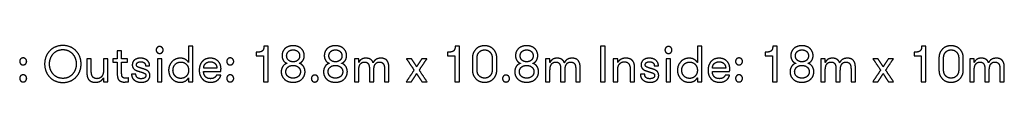
# Model space of a CAD drawing. Units: millimetres. Extents: x -19726 to 2713, y 767 to 10898.
# Drawn here: x -8489 to -2989, y 5473 to 5680 of the extents above; entities that cross this region are included whole.
import ezdxf

# ---------------------------------------------------------------- set-up
doc = ezdxf.new("R2010")
doc.units = ezdxf.units.MM
doc.header["$MEASUREMENT"] = 0
doc.layers.add('Default', color=7, linetype='Continuous', true_color=0x000000)

msp = doc.modelspace()

# ---------------------------------------------------------------- linework, layer by layer
at = {"layer": 'Default'}
for points in [[(-8247.4, 5679.8), (-8295.4, 5678.4), (-8322.2, 5648.2)], [(-8172.7, 5648.2), (-8199.6, 5678.4), (-8247.4, 5679.8)], [(-7720.7, 5668.2), (-7726.2, 5662.6), (-7726.4, 5654.3)], [(-7706.9, 5674), (-7715.2, 5673.8), (-7720.7, 5668.2)], [(-7693.1, 5668.2), (-7698.6, 5673.8), (-7706.9, 5674)], [(-7687.4, 5654.3), (-7687.6, 5662.6), (-7693.1, 5668.2)], [(-7520.8, 5675.5), (-7533, 5675.5), (-7545.2, 5675.5)], [(-7545.2, 5675.5), (-7545.2, 5629.6), (-7545.2, 5583.8)], [(-7520.8, 5477.1), (-7520.8, 5576.3), (-7520.8, 5675.5)], [(-7124.4, 5675.5), (-7124.1, 5657.5), (-7132.7, 5649.7)], [(-7100.5, 5675.5), (-7112.5, 5675.5), (-7124.4, 5675.5)], [(-7100.5, 5477.1), (-7100.5, 5576.3), (-7100.5, 5675.5)], [(-6961.4, 5678.4), (-6990.5, 5677.8), (-7006.8, 5662.4)], [(-6915.7, 5662.2), (-6932, 5677.8), (-6961.4, 5678.4)], [(-6725.2, 5678.4), (-6754.3, 5677.8), (-6770.6, 5662.4)], [(-6679.5, 5662.2), (-6695.8, 5677.8), (-6725.2, 5678.4)], [(-6056.3, 5675.5), (-6056, 5657.5), (-6064.6, 5649.7)], [(-6032.4, 5675.5), (-6044.3, 5675.5), (-6056.3, 5675.5)], [(-6032.4, 5477.1), (-6032.4, 5576.3), (-6032.4, 5675.5)], [(-5891.8, 5678.4), (-5923.3, 5677.6), (-5941.3, 5658.5)], [(-5842.3, 5658.5), (-5860.5, 5677.6), (-5891.8, 5678.4)], [(-5657, 5678.4), (-5686.2, 5677.8), (-5702.5, 5662.4)], [(-5611.3, 5662.2), (-5627.7, 5677.8), (-5657, 5678.4)], [(-5217.9, 5675.5), (-5230.8, 5675.5), (-5243.7, 5675.5)], [(-5243.7, 5675.5), (-5243.7, 5576.3), (-5243.7, 5477.1)], [(-5217.9, 5477.1), (-5217.9, 5576.3), (-5217.9, 5675.5)], [(-4878.7, 5668.2), (-4884.1, 5662.6), (-4884.3, 5654.3)], [(-4864.9, 5674), (-4873.2, 5673.8), (-4878.7, 5668.2)], [(-4851.1, 5668.2), (-4856.5, 5673.8), (-4864.9, 5674)], [(-4845.4, 5654.3), (-4845.6, 5662.6), (-4851.1, 5668.2)], [(-4678.8, 5675.5), (-4691, 5675.5), (-4703.2, 5675.5)], [(-4703.2, 5675.5), (-4703.2, 5629.6), (-4703.2, 5583.8)], [(-4678.8, 5477.1), (-4678.8, 5576.3), (-4678.8, 5675.5)], [(-4282.4, 5675.5), (-4282.1, 5657.5), (-4290.7, 5649.7)], [(-4258.5, 5675.5), (-4270.4, 5675.5), (-4282.4, 5675.5)], [(-4258.5, 5477.1), (-4258.5, 5576.3), (-4258.5, 5675.5)], [(-4119.4, 5678.4), (-4148.5, 5677.8), (-4164.8, 5662.4)], [(-4073.7, 5662.2), (-4090, 5677.8), (-4119.4, 5678.4)], [(-3450.5, 5675.5), (-3450.2, 5657.5), (-3458.8, 5649.7)], [(-3426.6, 5675.5), (-3438.5, 5675.5), (-3450.5, 5675.5)], [(-3426.6, 5477.1), (-3426.6, 5576.3), (-3426.6, 5675.5)], [(-3286, 5678.4), (-3317.5, 5677.6), (-3335.5, 5658.5)], [(-3236.5, 5658.5), (-3254.7, 5677.6), (-3286, 5678.4)], [(-8469.5, 5610.2), (-8477.6, 5610), (-8483.1, 5604.6)], [(-8455.5, 5604.5), (-8461.1, 5610), (-8469.5, 5610.2)], [(-8322.2, 5648.2), (-8349, 5618.1), (-8349.4, 5576.3)], [(-8322.3, 5576.3), (-8322, 5608.7), (-8302.3, 5632.2)], [(-8302.3, 5632.2), (-8282.6, 5655.7), (-8247.4, 5656.8)], [(-8247.4, 5656.8), (-8212.4, 5655.7), (-8192.7, 5632.2)], [(-8192.7, 5632.2), (-8173, 5608.7), (-8172.7, 5576.3)], [(-8145.5, 5576.3), (-8145.9, 5618.1), (-8172.7, 5648.2)], [(-7919.3, 5649.4), (-7931.5, 5649.4), (-7943.8, 5649.4)], [(-7943.8, 5649.4), (-7943.8, 5627.6), (-7943.8, 5605.9)], [(-7919.3, 5605.9), (-7919.3, 5627.6), (-7919.3, 5649.4)], [(-7726.4, 5654.3), (-7726.2, 5646.1), (-7720.7, 5640.7)], [(-7720.7, 5640.7), (-7715.2, 5635.3), (-7706.9, 5635.1)], [(-7706.9, 5635.1), (-7698.6, 5635.3), (-7693.1, 5640.7)], [(-7693.1, 5640.7), (-7687.6, 5646.1), (-7687.4, 5654.3)], [(-7313, 5610.2), (-7321.1, 5610), (-7326.5, 5604.6)], [(-7299, 5604.5), (-7304.6, 5610), (-7313, 5610.2)], [(-7132.7, 5649.7), (-7141.2, 5641.9), (-7167, 5642.1)], [(-7167, 5642.1), (-7167, 5632.1), (-7167, 5622)], [(-7167, 5622), (-7146.6, 5622), (-7126.3, 5622)], [(-7126.3, 5622), (-7126.3, 5549.6), (-7126.3, 5477.1)], [(-7006.8, 5662.4), (-7023.2, 5647), (-7023.4, 5623.1)], [(-7023.4, 5623.1), (-7023.6, 5609.1), (-7016.8, 5597.3)], [(-6997.6, 5621.9), (-6997.5, 5636.1), (-6987.9, 5645.6)], [(-6988, 5598.3), (-6997.5, 5607.7), (-6997.6, 5621.9)], [(-6987.9, 5645.6), (-6978.2, 5655), (-6961.1, 5655.4)], [(-6961.1, 5655.4), (-6944.2, 5655), (-6934.6, 5645.6)], [(-6934.6, 5645.6), (-6925, 5636.1), (-6924.9, 5621.9)], [(-6924.9, 5621.9), (-6925, 5607.7), (-6934.5, 5598.3)], [(-6899.1, 5623.1), (-6899.3, 5646.6), (-6915.7, 5662.2)], [(-6905.8, 5597.3), (-6899, 5609.1), (-6899.1, 5623.1)], [(-6770.6, 5662.4), (-6786.9, 5647), (-6787.2, 5623.1)], [(-6787.2, 5623.1), (-6787.3, 5609.1), (-6780.5, 5597.3)], [(-6761.4, 5621.9), (-6761.2, 5636.1), (-6751.6, 5645.6)], [(-6751.7, 5598.3), (-6761.2, 5607.7), (-6761.4, 5621.9)], [(-6751.6, 5645.6), (-6742, 5655), (-6724.9, 5655.4)], [(-6724.9, 5655.4), (-6707.9, 5655), (-6698.4, 5645.6)], [(-6698.4, 5645.6), (-6688.8, 5636.1), (-6688.6, 5621.9)], [(-6688.6, 5621.9), (-6688.8, 5607.7), (-6698.3, 5598.3)], [(-6662.8, 5623.1), (-6663.1, 5646.6), (-6679.5, 5662.2)], [(-6669.6, 5597.3), (-6662.7, 5609.1), (-6662.8, 5623.1)], [(-6064.6, 5649.7), (-6073.1, 5641.9), (-6098.8, 5642.1)], [(-6098.8, 5642.1), (-6098.8, 5632.1), (-6098.8, 5622)], [(-6098.8, 5622), (-6078.5, 5622), (-6058.2, 5622)], [(-6058.2, 5622), (-6058.2, 5549.6), (-6058.2, 5477.1)], [(-5941.3, 5658.5), (-5959.3, 5639.4), (-5959.7, 5611.3)], [(-5959.7, 5611.3), (-5959.7, 5576.3), (-5959.7, 5541.3)], [(-5933.8, 5611.3), (-5933.6, 5629.8), (-5922.4, 5642.3)], [(-5933.8, 5541.3), (-5933.8, 5576.3), (-5933.8, 5611.3)], [(-5922.4, 5642.3), (-5911.2, 5654.8), (-5891.8, 5655.4)], [(-5891.8, 5655.4), (-5872.4, 5654.8), (-5861.1, 5642.3)], [(-5861.1, 5642.3), (-5849.8, 5629.8), (-5849.5, 5611.3)], [(-5849.5, 5611.3), (-5849.5, 5576.3), (-5849.5, 5541.3)], [(-5823.7, 5611.3), (-5824.1, 5639.4), (-5842.3, 5658.5)], [(-5823.7, 5541.3), (-5823.7, 5576.3), (-5823.7, 5611.3)], [(-5702.5, 5662.4), (-5718.8, 5647), (-5719.1, 5623.1)], [(-5719.1, 5623.1), (-5719.2, 5609.1), (-5712.4, 5597.3)], [(-5693.3, 5621.9), (-5693.1, 5636.1), (-5683.5, 5645.6)], [(-5683.6, 5598.3), (-5693.1, 5607.7), (-5693.3, 5621.9)], [(-5683.5, 5645.6), (-5673.9, 5655), (-5656.8, 5655.4)], [(-5656.8, 5655.4), (-5639.8, 5655), (-5630.3, 5645.6)], [(-5630.3, 5645.6), (-5620.7, 5636.1), (-5620.5, 5621.9)], [(-5620.5, 5621.9), (-5620.7, 5607.7), (-5630.2, 5598.3)], [(-5594.7, 5623.1), (-5595, 5646.6), (-5611.3, 5662.2)], [(-5601.5, 5597.3), (-5594.6, 5609.1), (-5594.7, 5623.1)], [(-4884.3, 5654.3), (-4884.1, 5646.1), (-4878.7, 5640.7)], [(-4878.7, 5640.7), (-4873.2, 5635.3), (-4864.9, 5635.1)], [(-4864.9, 5635.1), (-4856.5, 5635.3), (-4851.1, 5640.7)], [(-4851.1, 5640.7), (-4845.6, 5646.1), (-4845.4, 5654.3)], [(-4470.9, 5610.2), (-4479.1, 5610), (-4484.5, 5604.6)], [(-4457, 5604.5), (-4462.6, 5610), (-4470.9, 5610.2)], [(-4290.7, 5649.7), (-4299.2, 5641.9), (-4324.9, 5642.1)], [(-4324.9, 5642.1), (-4324.9, 5632.1), (-4324.9, 5622)], [(-4324.9, 5622), (-4304.6, 5622), (-4284.3, 5622)], [(-4284.3, 5622), (-4284.3, 5549.6), (-4284.3, 5477.1)], [(-4164.8, 5662.4), (-4181.1, 5647), (-4181.4, 5623.1)], [(-4181.4, 5623.1), (-4181.5, 5609.1), (-4174.7, 5597.3)], [(-4155.6, 5621.9), (-4155.4, 5636.1), (-4145.8, 5645.6)], [(-4145.9, 5598.3), (-4155.5, 5607.7), (-4155.6, 5621.9)], [(-4145.8, 5645.6), (-4136.2, 5655), (-4119.1, 5655.4)], [(-4119.1, 5655.4), (-4102.1, 5655), (-4092.6, 5645.6)], [(-4092.6, 5645.6), (-4083, 5636.1), (-4082.8, 5621.9)], [(-4082.8, 5621.9), (-4083, 5607.7), (-4092.5, 5598.3)], [(-4057, 5623.1), (-4057.3, 5646.6), (-4073.7, 5662.2)], [(-4063.8, 5597.3), (-4056.9, 5609.1), (-4057, 5623.1)], [(-3458.8, 5649.7), (-3467.3, 5641.9), (-3493, 5642.1)], [(-3493, 5642.1), (-3493, 5632.1), (-3493, 5622)], [(-3493, 5622), (-3472.7, 5622), (-3452.4, 5622)], [(-3452.4, 5622), (-3452.4, 5549.6), (-3452.4, 5477.1)], [(-3335.5, 5658.5), (-3353.5, 5639.4), (-3353.9, 5611.3)], [(-3353.9, 5611.3), (-3353.9, 5576.3), (-3353.9, 5541.3)], [(-3328.1, 5611.3), (-3327.8, 5629.8), (-3316.6, 5642.3)], [(-3328.1, 5541.3), (-3328.1, 5576.3), (-3328.1, 5611.3)], [(-3316.6, 5642.3), (-3305.4, 5654.8), (-3286, 5655.4)], [(-3286, 5655.4), (-3266.6, 5654.8), (-3255.3, 5642.3)], [(-3255.3, 5642.3), (-3244, 5629.8), (-3243.7, 5611.3)], [(-3243.7, 5611.3), (-3243.7, 5576.3), (-3243.7, 5541.3)], [(-3217.9, 5611.3), (-3218.3, 5639.4), (-3236.5, 5658.5)], [(-3217.9, 5541.3), (-3217.9, 5576.3), (-3217.9, 5611.3)], [(-8483.1, 5604.6), (-8488.5, 5599.1), (-8488.7, 5590.8)], [(-8488.7, 5590.8), (-8488.5, 5582.2), (-8483.1, 5576.9)], [(-8483.1, 5576.9), (-8477.6, 5571.5), (-8469.5, 5571.3)], [(-8469.5, 5571.3), (-8461.1, 5571.5), (-8455.5, 5577)], [(-8449.7, 5590.8), (-8450, 5598.9), (-8455.5, 5604.5)], [(-8455.5, 5577), (-8450, 5582.4), (-8449.7, 5590.8)], [(-8349.4, 5576.3), (-8349, 5534.6), (-8322.2, 5504.4)], [(-8302.3, 5520.5), (-8322, 5544.1), (-8322.3, 5576.3)], [(-8172.7, 5576.3), (-8173, 5544.1), (-8192.7, 5520.5)], [(-8172.7, 5504.4), (-8145.9, 5534.6), (-8145.5, 5576.3)], [(-8088.9, 5605.9), (-8101.1, 5605.9), (-8113.3, 5605.9)], [(-8113.3, 5605.9), (-8113.3, 5567.4), (-8113.3, 5528.8)], [(-8088.9, 5536.9), (-8088.9, 5571.4), (-8088.9, 5605.9)], [(-8020.6, 5605.9), (-8020.6, 5572.4), (-8020.6, 5538.9)], [(-7996.1, 5605.9), (-8008.3, 5605.9), (-8020.6, 5605.9)], [(-7996.1, 5477.1), (-7996.1, 5541.5), (-7996.1, 5605.9)], [(-7943.8, 5605.9), (-7955.7, 5605.9), (-7967.6, 5605.9)], [(-7967.6, 5605.9), (-7967.6, 5595.8), (-7967.6, 5585.8)], [(-7967.6, 5585.8), (-7955.7, 5585.8), (-7943.8, 5585.8)], [(-7943.8, 5585.8), (-7943.8, 5553), (-7943.8, 5520.2)], [(-7885.8, 5605.9), (-7902.6, 5605.9), (-7919.3, 5605.9)], [(-7919.3, 5525.7), (-7919.3, 5555.7), (-7919.3, 5585.8)], [(-7919.3, 5585.8), (-7902.6, 5585.8), (-7885.8, 5585.8)], [(-7885.8, 5585.8), (-7885.8, 5595.8), (-7885.8, 5605.9)], [(-7845.9, 5599.6), (-7859.2, 5590.4), (-7859.7, 5571.2)], [(-7859.7, 5571.2), (-7859.3, 5555.2), (-7849.6, 5547.7)], [(-7813.4, 5608.8), (-7832.7, 5608.9), (-7845.9, 5599.6)], [(-7836.7, 5571.7), (-7836.5, 5580.1), (-7829.8, 5584.5)], [(-7826.9, 5558.7), (-7836.6, 5562.6), (-7836.7, 5571.7)], [(-7829.8, 5584.5), (-7823, 5588.8), (-7812.3, 5588.8)], [(-7799, 5549.6), (-7817.2, 5554.7), (-7826.9, 5558.7)], [(-7776.8, 5596.8), (-7790.5, 5608.5), (-7813.4, 5608.8)], [(-7812.3, 5588.8), (-7799.5, 5588.9), (-7792.7, 5582.8)], [(-7792.7, 5582.8), (-7785.9, 5576.8), (-7785.8, 5565.5)], [(-7785.8, 5565.5), (-7774.3, 5565.5), (-7762.7, 5565.5)], [(-7762.7, 5565.5), (-7763.1, 5585.1), (-7776.8, 5596.8)], [(-7694.7, 5605.9), (-7706.9, 5605.9), (-7719.1, 5605.9)], [(-7719.1, 5605.9), (-7719.1, 5541.5), (-7719.1, 5477.1)], [(-7694.7, 5477.1), (-7694.7, 5541.5), (-7694.7, 5605.9)], [(-7638.3, 5588.9), (-7656.2, 5569.8), (-7656.8, 5541.5)], [(-7591.6, 5608.8), (-7620.4, 5608), (-7638.3, 5588.9)], [(-7632.4, 5541.4), (-7632.1, 5560.5), (-7620.5, 5573.6)], [(-7620.5, 5573.6), (-7608.9, 5586.7), (-7588.8, 5587.2)], [(-7563.2, 5601.7), (-7575.1, 5608.6), (-7591.6, 5608.8)], [(-7588.8, 5587.2), (-7568.7, 5586.7), (-7557, 5573.6)], [(-7545.2, 5583.8), (-7551.3, 5594.9), (-7563.2, 5601.7)], [(-7557, 5573.6), (-7545.4, 5560.5), (-7545.2, 5541.4)], [(-7469.4, 5589.9), (-7485.5, 5571.6), (-7485.8, 5542.1)], [(-7424.4, 5608.8), (-7453.2, 5608.2), (-7469.4, 5589.9)], [(-7461.1, 5553.7), (-7460.2, 5570.8), (-7449.8, 5579.7)], [(-7449.8, 5579.7), (-7439.4, 5588.6), (-7423.9, 5588.7)], [(-7380.9, 5592.4), (-7397.2, 5608.3), (-7424.4, 5608.8)], [(-7423.9, 5588.7), (-7407.6, 5588.5), (-7397.6, 5579.2)], [(-7397.6, 5579.2), (-7387.5, 5569.8), (-7387.2, 5553.7)], [(-7364.2, 5551.2), (-7364.6, 5576.6), (-7380.9, 5592.4)], [(-7326.5, 5604.6), (-7332, 5599.1), (-7332.2, 5590.8)], [(-7332.2, 5590.8), (-7332, 5582.2), (-7326.5, 5576.9)], [(-7326.5, 5576.9), (-7321.1, 5571.5), (-7313, 5571.3)], [(-7313, 5571.3), (-7304.6, 5571.5), (-7299, 5577)], [(-7293.2, 5590.8), (-7293.4, 5598.9), (-7299, 5604.5)], [(-7299, 5577), (-7293.4, 5582.4), (-7293.2, 5590.8)], [(-7019.7, 5561.9), (-7027.8, 5548.6), (-7027.8, 5532.5)], [(-6994.8, 5580.1), (-7011.5, 5575.1), (-7019.7, 5561.9)], [(-7016.8, 5597.3), (-7010, 5585.5), (-6994.8, 5580.1)], [(-7002, 5532.8), (-7001.8, 5547.8), (-6991.4, 5557.9)], [(-6991.4, 5557.9), (-6980.9, 5568), (-6961.4, 5568.4)], [(-6961.2, 5588.5), (-6978.4, 5588.9), (-6988, 5598.3)], [(-6961.4, 5568.4), (-6941.7, 5568), (-6931.2, 5557.8)], [(-6961.1, 5588.5), (-6961.1, 5588.5), (-6961.2, 5588.5)], [(-6934.5, 5598.3), (-6944, 5588.9), (-6961.1, 5588.5)], [(-6931.2, 5557.8), (-6920.6, 5547.6), (-6920.5, 5532.8)], [(-6927.6, 5580.1), (-6912.7, 5585.5), (-6905.8, 5597.3)], [(-6903.1, 5562.2), (-6911.4, 5575.4), (-6927.6, 5580.1)], [(-6894.7, 5532.8), (-6894.8, 5549.1), (-6903.1, 5562.2)], [(-6783.4, 5561.9), (-6791.6, 5548.6), (-6791.5, 5532.5)], [(-6758.6, 5580.1), (-6775.3, 5575.1), (-6783.4, 5561.9)], [(-6780.5, 5597.3), (-6773.7, 5585.5), (-6758.6, 5580.1)], [(-6765.7, 5532.8), (-6765.6, 5547.8), (-6755.1, 5557.9)], [(-6755.1, 5557.9), (-6744.6, 5568), (-6725.2, 5568.4)], [(-6724.9, 5588.5), (-6742.2, 5588.9), (-6751.7, 5598.3)], [(-6725.2, 5568.4), (-6705.5, 5568), (-6694.9, 5557.8)], [(-6698.3, 5598.3), (-6707.8, 5588.9), (-6724.9, 5588.5)], [(-6724.9, 5588.5), (-6724.9, 5588.5), (-6724.9, 5588.5)], [(-6694.9, 5557.8), (-6684.4, 5547.6), (-6684.3, 5532.8)], [(-6691.4, 5580.1), (-6676.4, 5585.5), (-6669.6, 5597.3)], [(-6666.9, 5562.2), (-6675.2, 5575.4), (-6691.4, 5580.1)], [(-6658.5, 5532.8), (-6658.5, 5549.1), (-6666.9, 5562.2)], [(-6594.7, 5605.8), (-6606.9, 5605.8), (-6619.1, 5605.8)], [(-6619.1, 5605.8), (-6619.1, 5541.4), (-6619.1, 5477.1)], [(-6594.7, 5584.1), (-6594.7, 5594.9), (-6594.7, 5605.8)], [(-6580.7, 5601.7), (-6590.6, 5594.8), (-6594.7, 5584.1)], [(-6594.7, 5542.6), (-6594.4, 5565.3), (-6585.6, 5576.3)], [(-6585.6, 5576.3), (-6576.8, 5587.4), (-6562.1, 5587.3)], [(-6554.6, 5608.8), (-6570.8, 5608.6), (-6580.7, 5601.7)], [(-6562.1, 5587.3), (-6549.1, 5587.4), (-6542.1, 5578.2)], [(-6528.4, 5601.8), (-6538.8, 5608.7), (-6554.6, 5608.8)], [(-6542.1, 5578.2), (-6535.1, 5568.9), (-6535.1, 5549.7)], [(-6514.5, 5582.9), (-6518, 5595), (-6528.4, 5601.8)], [(-6499.4, 5601.2), (-6510.3, 5593.8), (-6514.5, 5582.9)], [(-6510.6, 5542.6), (-6510.4, 5565.1), (-6501.9, 5576.2)], [(-6501.9, 5576.2), (-6493.3, 5587.4), (-6478.7, 5587.3)], [(-6470.6, 5608.8), (-6488.5, 5608.5), (-6499.4, 5601.2)], [(-6478.7, 5587.3), (-6465.2, 5587.3), (-6458.1, 5578.1)], [(-6436.8, 5594.9), (-6447.2, 5608.4), (-6470.6, 5608.8)], [(-6458.1, 5578.1), (-6451.1, 5569), (-6451, 5551.1)], [(-6426.6, 5559.4), (-6426.4, 5581.3), (-6436.8, 5594.9)], [(-6426.6, 5477.1), (-6426.6, 5518.3), (-6426.6, 5559.4)], [(-6300.2, 5605.9), (-6314.4, 5605.9), (-6328.6, 5605.9)], [(-6328.6, 5605.9), (-6307, 5574), (-6285.5, 5542.1)], [(-6271.3, 5561.1), (-6285.8, 5583.5), (-6300.2, 5605.9)], [(-6242.4, 5605.9), (-6256.8, 5583.5), (-6271.3, 5561.1)], [(-6257.1, 5542.1), (-6235.6, 5574), (-6214, 5605.9)], [(-6214, 5605.9), (-6228.2, 5605.9), (-6242.4, 5605.9)], [(-5715.3, 5561.9), (-5723.5, 5548.6), (-5723.4, 5532.5)], [(-5690.4, 5580.1), (-5707.2, 5575.1), (-5715.3, 5561.9)], [(-5712.4, 5597.3), (-5705.6, 5585.5), (-5690.4, 5580.1)], [(-5697.6, 5532.8), (-5697.5, 5547.8), (-5687, 5557.9)], [(-5687, 5557.9), (-5676.5, 5568), (-5657, 5568.4)], [(-5656.8, 5588.5), (-5674.1, 5588.9), (-5683.6, 5598.3)], [(-5657, 5568.4), (-5637.4, 5568), (-5626.8, 5557.8)], [(-5630.2, 5598.3), (-5639.6, 5588.9), (-5656.8, 5588.5)], [(-5656.8, 5588.5), (-5656.8, 5588.5), (-5656.8, 5588.5)], [(-5626.8, 5557.8), (-5616.3, 5547.6), (-5616.2, 5532.8)], [(-5623.3, 5580.1), (-5608.3, 5585.5), (-5601.5, 5597.3)], [(-5598.7, 5562.2), (-5607.1, 5575.4), (-5623.3, 5580.1)], [(-5590.4, 5532.8), (-5590.4, 5549.1), (-5598.7, 5562.2)], [(-5526.6, 5605.8), (-5538.8, 5605.8), (-5551, 5605.8)], [(-5551, 5605.8), (-5551, 5541.4), (-5551, 5477.1)], [(-5526.6, 5584.1), (-5526.6, 5594.9), (-5526.6, 5605.8)], [(-5512.6, 5601.7), (-5522.5, 5594.8), (-5526.6, 5584.1)], [(-5526.6, 5542.6), (-5526.3, 5565.3), (-5517.5, 5576.3)], [(-5517.5, 5576.3), (-5508.7, 5587.4), (-5494, 5587.3)], [(-5486.5, 5608.8), (-5502.7, 5608.6), (-5512.6, 5601.7)], [(-5494, 5587.3), (-5481, 5587.4), (-5474, 5578.2)], [(-5460.3, 5601.8), (-5470.7, 5608.7), (-5486.5, 5608.8)], [(-5474, 5578.2), (-5467, 5568.9), (-5467, 5549.7)], [(-5446.4, 5582.9), (-5449.9, 5595), (-5460.3, 5601.8)], [(-5431.3, 5601.2), (-5442.2, 5593.8), (-5446.4, 5582.9)], [(-5442.5, 5542.6), (-5442.3, 5565.1), (-5433.8, 5576.2)], [(-5433.8, 5576.2), (-5425.2, 5587.4), (-5410.5, 5587.3)], [(-5402.5, 5608.8), (-5420.4, 5608.5), (-5431.3, 5601.2)], [(-5410.5, 5587.3), (-5397.1, 5587.3), (-5390, 5578.1)], [(-5368.7, 5594.9), (-5379.1, 5608.4), (-5402.5, 5608.8)], [(-5390, 5578.1), (-5382.9, 5569), (-5382.9, 5551.1)], [(-5358.4, 5559.4), (-5358.2, 5581.3), (-5368.7, 5594.9)], [(-5358.4, 5477.1), (-5358.4, 5518.3), (-5358.4, 5559.4)], [(-5148.3, 5605.8), (-5160.5, 5605.8), (-5172.8, 5605.8)], [(-5172.8, 5605.8), (-5172.8, 5541.4), (-5172.8, 5477.1)], [(-5148.3, 5584.4), (-5148.3, 5595.1), (-5148.3, 5605.8)], [(-5130.9, 5602.1), (-5142.5, 5595.6), (-5148.3, 5584.4)], [(-5148.3, 5544.2), (-5148.4, 5562.2), (-5139.3, 5575.2)], [(-5139.3, 5575.2), (-5130.2, 5588.1), (-5111.1, 5588.7)], [(-5102.3, 5608.8), (-5119.2, 5608.7), (-5130.9, 5602.1)], [(-5111.1, 5588.7), (-5093.5, 5588.3), (-5085.9, 5576.5)], [(-5080, 5604.9), (-5089.8, 5608.8), (-5102.3, 5608.8)], [(-5085.9, 5576.5), (-5078.4, 5564.7), (-5078.5, 5546.2)], [(-5063.9, 5593.1), (-5070.3, 5601), (-5080, 5604.9)], [(-5056.4, 5576.8), (-5058.7, 5586.3), (-5063.9, 5593.1)], [(-5054.1, 5554), (-5054, 5567.4), (-5056.4, 5576.8)], [(-5003.9, 5599.6), (-5017.1, 5590.4), (-5017.7, 5571.2)], [(-5017.7, 5571.2), (-5017.3, 5555.2), (-5007.5, 5547.7)], [(-4971.4, 5608.8), (-4990.6, 5608.9), (-5003.9, 5599.6)], [(-4994.7, 5571.7), (-4994.5, 5580.1), (-4987.7, 5584.5)], [(-4984.9, 5558.7), (-4994.6, 5562.6), (-4994.7, 5571.7)], [(-4987.7, 5584.5), (-4981, 5588.8), (-4970.2, 5588.8)], [(-4957, 5549.6), (-4975.2, 5554.7), (-4984.9, 5558.7)], [(-4934.7, 5596.8), (-4948.5, 5608.5), (-4971.4, 5608.8)], [(-4970.2, 5588.8), (-4957.4, 5588.9), (-4950.6, 5582.8)], [(-4950.6, 5582.8), (-4943.8, 5576.8), (-4943.8, 5565.5)], [(-4943.8, 5565.5), (-4932.2, 5565.5), (-4920.7, 5565.5)], [(-4920.7, 5565.5), (-4921, 5585.1), (-4934.7, 5596.8)], [(-4852.7, 5605.9), (-4864.9, 5605.9), (-4877.1, 5605.9)], [(-4877.1, 5605.9), (-4877.1, 5541.5), (-4877.1, 5477.1)], [(-4852.7, 5477.1), (-4852.7, 5541.5), (-4852.7, 5605.9)], [(-4796.3, 5588.9), (-4814.2, 5569.8), (-4814.7, 5541.5)], [(-4749.6, 5608.8), (-4778.4, 5608), (-4796.3, 5588.9)], [(-4790.4, 5541.4), (-4790.1, 5560.5), (-4778.5, 5573.6)], [(-4778.5, 5573.6), (-4766.9, 5586.7), (-4746.8, 5587.2)], [(-4721.1, 5601.7), (-4733, 5608.6), (-4749.6, 5608.8)], [(-4746.8, 5587.2), (-4726.6, 5586.7), (-4715, 5573.6)], [(-4703.2, 5583.8), (-4709.2, 5594.9), (-4721.1, 5601.7)], [(-4715, 5573.6), (-4703.4, 5560.5), (-4703.2, 5541.4)], [(-4627.3, 5589.9), (-4643.5, 5571.6), (-4643.8, 5542.1)], [(-4582.4, 5608.8), (-4611.2, 5608.2), (-4627.3, 5589.9)], [(-4619, 5553.7), (-4618.2, 5570.8), (-4607.8, 5579.7)], [(-4607.8, 5579.7), (-4597.3, 5588.6), (-4581.8, 5588.7)], [(-4538.9, 5592.4), (-4555.2, 5608.3), (-4582.4, 5608.8)], [(-4581.8, 5588.7), (-4565.6, 5588.5), (-4555.5, 5579.2)], [(-4555.5, 5579.2), (-4545.5, 5569.8), (-4545.2, 5553.7)], [(-4522.2, 5551.2), (-4522.6, 5576.6), (-4538.9, 5592.4)], [(-4484.5, 5604.6), (-4489.9, 5599.1), (-4490.1, 5590.8)], [(-4490.1, 5590.8), (-4489.9, 5582.2), (-4484.5, 5576.9)], [(-4484.5, 5576.9), (-4479.1, 5571.5), (-4470.9, 5571.3)], [(-4470.9, 5571.3), (-4462.6, 5571.5), (-4457, 5577)], [(-4451.2, 5590.8), (-4451.4, 5598.9), (-4457, 5604.5)], [(-4457, 5577), (-4451.4, 5582.4), (-4451.2, 5590.8)], [(-4177.6, 5561.9), (-4185.8, 5548.6), (-4185.7, 5532.5)], [(-4152.8, 5580.1), (-4169.5, 5575.1), (-4177.6, 5561.9)], [(-4174.7, 5597.3), (-4167.9, 5585.5), (-4152.8, 5580.1)], [(-4159.9, 5532.8), (-4159.8, 5547.8), (-4149.3, 5557.9)], [(-4149.3, 5557.9), (-4138.8, 5568), (-4119.4, 5568.4)], [(-4119.1, 5588.5), (-4136.4, 5588.9), (-4145.9, 5598.3)], [(-4119.4, 5568.4), (-4099.7, 5568), (-4089.1, 5557.8)], [(-4092.5, 5598.3), (-4102, 5588.9), (-4119.1, 5588.5)], [(-4119.1, 5588.5), (-4119.1, 5588.5), (-4119.1, 5588.5)], [(-4089.1, 5557.8), (-4078.6, 5547.6), (-4078.5, 5532.8)], [(-4085.6, 5580.1), (-4070.7, 5585.5), (-4063.8, 5597.3)], [(-4061.1, 5562.2), (-4069.4, 5575.4), (-4085.6, 5580.1)], [(-4052.7, 5532.8), (-4052.7, 5549.1), (-4061.1, 5562.2)], [(-3988.9, 5605.8), (-4001.1, 5605.8), (-4013.3, 5605.8)], [(-4013.3, 5605.8), (-4013.3, 5541.4), (-4013.3, 5477.1)], [(-3988.9, 5584.1), (-3988.9, 5594.9), (-3988.9, 5605.8)], [(-3974.9, 5601.7), (-3984.8, 5594.8), (-3988.9, 5584.1)], [(-3988.9, 5542.6), (-3988.6, 5565.3), (-3979.8, 5576.3)], [(-3979.8, 5576.3), (-3971, 5587.4), (-3956.3, 5587.3)], [(-3948.9, 5608.8), (-3965, 5608.6), (-3974.9, 5601.7)], [(-3956.3, 5587.3), (-3943.3, 5587.4), (-3936.3, 5578.2)], [(-3922.6, 5601.8), (-3933, 5608.7), (-3948.9, 5608.8)], [(-3936.3, 5578.2), (-3929.3, 5568.9), (-3929.3, 5549.7)], [(-3908.8, 5582.9), (-3912.2, 5595), (-3922.6, 5601.8)], [(-3893.6, 5601.2), (-3904.5, 5593.8), (-3908.8, 5582.9)], [(-3904.8, 5542.6), (-3904.6, 5565.1), (-3896.1, 5576.2)], [(-3896.1, 5576.2), (-3887.5, 5587.4), (-3872.9, 5587.3)], [(-3864.8, 5608.8), (-3882.7, 5608.5), (-3893.6, 5601.2)], [(-3872.9, 5587.3), (-3859.4, 5587.3), (-3852.3, 5578.1)], [(-3831, 5594.9), (-3841.4, 5608.4), (-3864.8, 5608.8)], [(-3852.3, 5578.1), (-3845.3, 5569), (-3845.2, 5551.1)], [(-3820.8, 5559.4), (-3820.6, 5581.3), (-3831, 5594.9)], [(-3820.8, 5477.1), (-3820.8, 5518.3), (-3820.8, 5559.4)], [(-3694.4, 5605.9), (-3708.6, 5605.9), (-3722.8, 5605.9)], [(-3722.8, 5605.9), (-3701.2, 5574), (-3679.7, 5542.1)], [(-3665.5, 5561.1), (-3680, 5583.5), (-3694.4, 5605.9)], [(-3636.6, 5605.9), (-3651, 5583.5), (-3665.5, 5561.1)], [(-3651.3, 5542.1), (-3629.8, 5574), (-3608.2, 5605.9)], [(-3608.2, 5605.9), (-3622.4, 5605.9), (-3636.6, 5605.9)], [(-3157, 5605.8), (-3169.2, 5605.8), (-3181.4, 5605.8)], [(-3181.4, 5605.8), (-3181.4, 5541.4), (-3181.4, 5477.1)], [(-3157, 5584.1), (-3157, 5594.9), (-3157, 5605.8)], [(-3143, 5601.7), (-3152.9, 5594.8), (-3157, 5584.1)], [(-3157, 5542.6), (-3156.8, 5565.3), (-3148, 5576.3)], [(-3148, 5576.3), (-3139.1, 5587.4), (-3124.5, 5587.3)], [(-3117, 5608.8), (-3133.1, 5608.6), (-3143, 5601.7)], [(-3124.5, 5587.3), (-3111.4, 5587.4), (-3104.4, 5578.2)], [(-3090.7, 5601.8), (-3101.1, 5608.7), (-3117, 5608.8)], [(-3104.4, 5578.2), (-3097.5, 5568.9), (-3097.4, 5549.7)], [(-3076.9, 5582.9), (-3080.4, 5595), (-3090.7, 5601.8)], [(-3061.7, 5601.2), (-3072.6, 5593.8), (-3076.9, 5582.9)], [(-3072.9, 5542.6), (-3072.7, 5565.1), (-3064.2, 5576.2)], [(-3064.2, 5576.2), (-3055.6, 5587.4), (-3041, 5587.3)], [(-3032.9, 5608.8), (-3050.8, 5608.5), (-3061.7, 5601.2)], [(-3041, 5587.3), (-3027.5, 5587.3), (-3020.5, 5578.1)], [(-2999.1, 5594.9), (-3009.6, 5608.4), (-3032.9, 5608.8)], [(-3020.5, 5578.1), (-3013.4, 5569), (-3013.3, 5551.1)], [(-2988.9, 5559.4), (-2988.7, 5581.3), (-2999.1, 5594.9)], [(-2988.9, 5477.1), (-2988.9, 5518.3), (-2988.9, 5559.4)], [(-8483.1, 5510), (-8488.5, 5504.2), (-8488.7, 5495.7)], [(-8469.5, 5515.9), (-8477.6, 5515.7), (-8483.1, 5510)], [(-8455.5, 5510), (-8461.1, 5515.7), (-8469.5, 5515.9)], [(-8449.7, 5495.7), (-8450, 5504.2), (-8455.5, 5510)], [(-8322.2, 5504.4), (-8295.4, 5474.2), (-8247.4, 5472.7)], [(-8247.4, 5495.8), (-8282.6, 5496.9), (-8302.3, 5520.5)], [(-8192.7, 5520.5), (-8212.4, 5496.9), (-8247.4, 5495.8)], [(-8247.4, 5472.7), (-8199.6, 5474.2), (-8172.7, 5504.4)], [(-8113.3, 5528.8), (-8113.4, 5515.3), (-8111.2, 5505.9)], [(-8111.2, 5505.9), (-8109, 5496.5), (-8103.8, 5489.6)], [(-8081.8, 5506.5), (-8089.1, 5518.4), (-8088.9, 5536.9)], [(-8057.2, 5494.3), (-8074.5, 5494.7), (-8081.8, 5506.5)], [(-8029.6, 5507.7), (-8038.6, 5494.9), (-8057.2, 5494.3)], [(-8020.6, 5538.9), (-8020.5, 5520.6), (-8029.6, 5507.7)], [(-7943.8, 5520.2), (-7942.7, 5490), (-7929.6, 5482.2)], [(-7913.4, 5501.9), (-7919.1, 5507.3), (-7919.3, 5525.7)], [(-7898.2, 5497.2), (-7907.6, 5496.6), (-7913.4, 5501.9)], [(-7839.7, 5520.4), (-7851.8, 5520.4), (-7863.9, 5520.4)], [(-7863.9, 5520.4), (-7863.3, 5497.2), (-7848, 5485.7)], [(-7849.6, 5547.7), (-7839.8, 5540.3), (-7825.5, 5536.1)], [(-7831.2, 5499.8), (-7839.5, 5505.9), (-7839.7, 5520.4)], [(-7825.5, 5536.1), (-7803.6, 5529.6), (-7793.8, 5525.6)], [(-7798.7, 5549.4), (-7798.9, 5549.5), (-7799, 5549.6)], [(-7773.2, 5537.8), (-7784.5, 5545.5), (-7798.7, 5549.4)], [(-7793.8, 5525.6), (-7784, 5521.5), (-7784.1, 5512.1)], [(-7784.1, 5512.1), (-7784.3, 5502.9), (-7791.2, 5498.5)], [(-7775.3, 5483.7), (-7761.8, 5493.3), (-7761.3, 5512.5)], [(-7761.3, 5512.5), (-7762, 5530.2), (-7773.2, 5537.8)], [(-7656.8, 5541.5), (-7656.2, 5513.3), (-7638.5, 5494.1)], [(-7620.5, 5509.3), (-7632.1, 5522.2), (-7632.4, 5541.4)], [(-7588.8, 5495.8), (-7608.9, 5496.3), (-7620.5, 5509.3)], [(-7557, 5509.3), (-7568.7, 5496.3), (-7588.8, 5495.8)], [(-7545.2, 5541.4), (-7545.4, 5522.2), (-7557, 5509.3)], [(-7485.8, 5542.1), (-7485.9, 5514.3), (-7470.2, 5494.7)], [(-7452.2, 5506.4), (-7461.5, 5518), (-7461.3, 5535.1)], [(-7461.3, 5535.1), (-7413.3, 5535.1), (-7365.3, 5535.1)], [(-7387.2, 5553.7), (-7424.1, 5553.7), (-7461.1, 5553.7)], [(-7422.4, 5494.3), (-7442.9, 5494.8), (-7452.2, 5506.4)], [(-7400.2, 5500.4), (-7407.9, 5494.6), (-7422.4, 5494.3)], [(-7389.5, 5514.6), (-7392.5, 5506.2), (-7400.2, 5500.4)], [(-7365.3, 5514.6), (-7377.4, 5514.6), (-7389.5, 5514.6)], [(-7383.2, 5486.3), (-7368.7, 5498), (-7365.3, 5514.6)], [(-7365.3, 5535.1), (-7364, 5545.7), (-7364.2, 5551.2)], [(-7326.5, 5510), (-7332, 5504.2), (-7332.2, 5495.7)], [(-7313, 5515.9), (-7321.1, 5515.7), (-7326.5, 5510)], [(-7299, 5510), (-7304.6, 5515.7), (-7313, 5515.9)], [(-7293.2, 5495.7), (-7293.4, 5504.2), (-7299, 5510)], [(-7027.8, 5532.5), (-7027.5, 5507.7), (-7010, 5491.3)], [(-6991.1, 5507.6), (-7001.8, 5517.6), (-7002, 5532.8)], [(-6961.4, 5497.2), (-6980.5, 5497.6), (-6991.1, 5507.6)], [(-6931.4, 5507.7), (-6942.1, 5497.6), (-6961.4, 5497.2)], [(-6920.5, 5532.8), (-6920.7, 5517.8), (-6931.4, 5507.7)], [(-6912.4, 5491.6), (-6895, 5508.4), (-6894.7, 5532.8)], [(-6854.1, 5508.9), (-6859.5, 5503.5), (-6859.7, 5495.1)], [(-6840.5, 5514.6), (-6848.6, 5514.4), (-6854.1, 5508.9)], [(-6826.6, 5508.8), (-6832.2, 5514.4), (-6840.5, 5514.6)], [(-6820.8, 5495.1), (-6821, 5503.3), (-6826.6, 5508.8)], [(-6791.5, 5532.5), (-6791.2, 5507.7), (-6773.8, 5491.3)], [(-6754.9, 5507.6), (-6765.6, 5517.6), (-6765.7, 5532.8)], [(-6725.2, 5497.2), (-6744.3, 5497.6), (-6754.9, 5507.6)], [(-6695.2, 5507.7), (-6705.8, 5497.6), (-6725.2, 5497.2)], [(-6684.3, 5532.8), (-6684.5, 5517.8), (-6695.2, 5507.7)], [(-6676.2, 5491.6), (-6658.7, 5508.4), (-6658.5, 5532.8)], [(-6594.7, 5477.1), (-6594.7, 5509.8), (-6594.7, 5542.6)], [(-6535.1, 5549.7), (-6535.1, 5513.4), (-6535.1, 5477.1)], [(-6510.6, 5477.1), (-6510.6, 5509.8), (-6510.6, 5542.6)], [(-6451, 5551.1), (-6451, 5514.1), (-6451, 5477.1)], [(-6285.5, 5542.1), (-6307.3, 5509.6), (-6329.2, 5477.1)], [(-6300.8, 5477.1), (-6286.1, 5499.9), (-6271.3, 5522.8)], [(-6271.3, 5522.8), (-6256.6, 5499.9), (-6241.8, 5477.1)], [(-6213.4, 5477.1), (-6235.3, 5509.6), (-6257.1, 5542.1)], [(-5959.7, 5541.3), (-5959.3, 5513.3), (-5941.3, 5494.2)], [(-5922.4, 5510.3), (-5933.6, 5522.9), (-5933.8, 5541.3)], [(-5891.8, 5497.2), (-5911.2, 5497.7), (-5922.4, 5510.3)], [(-5861.1, 5510.3), (-5872.4, 5497.7), (-5891.8, 5497.2)], [(-5849.5, 5541.3), (-5849.8, 5522.9), (-5861.1, 5510.3)], [(-5842.3, 5494.2), (-5824.1, 5513.3), (-5823.7, 5541.3)], [(-5786, 5508.9), (-5791.4, 5503.5), (-5791.6, 5495.1)], [(-5772.4, 5514.6), (-5780.5, 5514.4), (-5786, 5508.9)], [(-5758.4, 5508.8), (-5764, 5514.4), (-5772.4, 5514.6)], [(-5752.6, 5495.1), (-5752.9, 5503.3), (-5758.4, 5508.8)], [(-5723.4, 5532.5), (-5723.1, 5507.7), (-5705.7, 5491.3)], [(-5686.8, 5507.6), (-5697.4, 5517.6), (-5697.6, 5532.8)], [(-5657, 5497.2), (-5676.1, 5497.6), (-5686.8, 5507.6)], [(-5627, 5507.7), (-5637.7, 5497.6), (-5657, 5497.2)], [(-5616.2, 5532.8), (-5616.3, 5517.8), (-5627, 5507.7)], [(-5608.1, 5491.6), (-5590.6, 5508.4), (-5590.4, 5532.8)], [(-5526.6, 5477.1), (-5526.6, 5509.8), (-5526.6, 5542.6)], [(-5467, 5549.7), (-5467, 5513.4), (-5467, 5477.1)], [(-5442.5, 5477.1), (-5442.5, 5509.8), (-5442.5, 5542.6)], [(-5382.9, 5551.1), (-5382.9, 5514.1), (-5382.9, 5477.1)], [(-5148.3, 5477.1), (-5148.3, 5510.7), (-5148.3, 5544.2)], [(-5078.5, 5546.2), (-5078.5, 5511.7), (-5078.5, 5477.1)], [(-5054.1, 5477.1), (-5054.1, 5515.5), (-5054.1, 5554)], [(-4997.7, 5520.4), (-5009.8, 5520.4), (-5021.9, 5520.4)], [(-5021.9, 5520.4), (-5021.3, 5497.2), (-5005.9, 5485.7)], [(-5007.5, 5547.7), (-4997.8, 5540.3), (-4983.5, 5536.1)], [(-4989.1, 5499.8), (-4997.4, 5505.9), (-4997.7, 5520.4)], [(-4983.5, 5536.1), (-4961.6, 5529.6), (-4951.8, 5525.6)], [(-4956.7, 5549.4), (-4956.8, 5549.5), (-4957, 5549.6)], [(-4931.2, 5537.8), (-4942.4, 5545.5), (-4956.7, 5549.4)], [(-4951.8, 5525.6), (-4941.9, 5521.5), (-4942.1, 5512.1)], [(-4942.1, 5512.1), (-4942.3, 5502.9), (-4949.2, 5498.5)], [(-4933.3, 5483.7), (-4919.8, 5493.3), (-4919.3, 5512.5)], [(-4919.3, 5512.5), (-4919.9, 5530.2), (-4931.2, 5537.8)], [(-4814.7, 5541.5), (-4814.2, 5513.3), (-4796.4, 5494.1)], [(-4778.5, 5509.3), (-4790.1, 5522.2), (-4790.4, 5541.4)], [(-4746.8, 5495.8), (-4766.9, 5496.3), (-4778.5, 5509.3)], [(-4715, 5509.3), (-4726.6, 5496.3), (-4746.8, 5495.8)], [(-4703.2, 5541.4), (-4703.4, 5522.2), (-4715, 5509.3)], [(-4643.8, 5542.1), (-4643.8, 5514.3), (-4628.2, 5494.7)], [(-4610.2, 5506.4), (-4619.5, 5518), (-4619.3, 5535.1)], [(-4619.3, 5535.1), (-4571.3, 5535.1), (-4523.3, 5535.1)], [(-4545.2, 5553.7), (-4582.1, 5553.7), (-4619, 5553.7)], [(-4580.4, 5494.3), (-4600.9, 5494.8), (-4610.2, 5506.4)], [(-4558.2, 5500.4), (-4565.9, 5494.6), (-4580.4, 5494.3)], [(-4547.5, 5514.6), (-4550.5, 5506.2), (-4558.2, 5500.4)], [(-4523.3, 5514.6), (-4535.4, 5514.6), (-4547.5, 5514.6)], [(-4541.2, 5486.3), (-4526.7, 5498), (-4523.3, 5514.6)], [(-4523.3, 5535.1), (-4521.9, 5545.7), (-4522.2, 5551.2)], [(-4484.5, 5510), (-4489.9, 5504.2), (-4490.1, 5495.7)], [(-4470.9, 5515.9), (-4479.1, 5515.7), (-4484.5, 5510)], [(-4457, 5510), (-4462.6, 5515.7), (-4470.9, 5515.9)], [(-4451.2, 5495.7), (-4451.4, 5504.2), (-4457, 5510)], [(-4185.7, 5532.5), (-4185.5, 5507.7), (-4168, 5491.3)], [(-4149.1, 5507.6), (-4159.8, 5517.6), (-4159.9, 5532.8)], [(-4119.4, 5497.2), (-4138.5, 5497.6), (-4149.1, 5507.6)], [(-4089.4, 5507.7), (-4100, 5497.6), (-4119.4, 5497.2)], [(-4078.5, 5532.8), (-4078.7, 5517.8), (-4089.4, 5507.7)], [(-4070.4, 5491.6), (-4052.9, 5508.4), (-4052.7, 5532.8)], [(-3988.9, 5477.1), (-3988.9, 5509.8), (-3988.9, 5542.6)], [(-3929.3, 5549.7), (-3929.3, 5513.4), (-3929.3, 5477.1)], [(-3904.8, 5477.1), (-3904.8, 5509.8), (-3904.8, 5542.6)], [(-3845.2, 5551.1), (-3845.2, 5514.1), (-3845.2, 5477.1)], [(-3679.7, 5542.1), (-3701.5, 5509.6), (-3723.4, 5477.1)], [(-3695, 5477.1), (-3680.3, 5499.9), (-3665.5, 5522.8)], [(-3665.5, 5522.8), (-3650.8, 5499.9), (-3636, 5477.1)], [(-3607.6, 5477.1), (-3629.5, 5509.6), (-3651.3, 5542.1)], [(-3353.9, 5541.3), (-3353.5, 5513.3), (-3335.5, 5494.2)], [(-3316.6, 5510.3), (-3327.8, 5522.9), (-3328.1, 5541.3)], [(-3286, 5497.2), (-3305.4, 5497.7), (-3316.6, 5510.3)], [(-3255.3, 5510.3), (-3266.6, 5497.7), (-3286, 5497.2)], [(-3243.7, 5541.3), (-3244, 5522.9), (-3255.3, 5510.3)], [(-3236.5, 5494.2), (-3218.3, 5513.3), (-3217.9, 5541.3)], [(-3157, 5477.1), (-3157, 5509.8), (-3157, 5542.6)], [(-3097.4, 5549.7), (-3097.4, 5513.4), (-3097.4, 5477.1)], [(-3072.9, 5477.1), (-3072.9, 5509.8), (-3072.9, 5542.6)], [(-3013.3, 5551.1), (-3013.3, 5514.1), (-3013.3, 5477.1)], [(-8488.7, 5495.7), (-8488.5, 5487.4), (-8483.1, 5481.7)], [(-8483.1, 5481.7), (-8477.6, 5476), (-8469.5, 5475.8)], [(-8469.5, 5475.8), (-8461.1, 5476), (-8455.5, 5481.7)], [(-8455.5, 5481.7), (-8450, 5487.4), (-8449.7, 5495.7)], [(-8103.8, 5489.6), (-8097.4, 5481.8), (-8087.7, 5478)], [(-8087.7, 5478), (-8078, 5474.2), (-8065.9, 5474.2)], [(-8065.9, 5474.2), (-8049.3, 5474.3), (-8037.8, 5480.9)], [(-8037.8, 5480.9), (-8026.3, 5487.4), (-8020.6, 5498.6)], [(-8020.6, 5498.6), (-8020.6, 5487.9), (-8020.6, 5477.1)], [(-8020.6, 5477.1), (-8008.3, 5477.1), (-7996.1, 5477.1)], [(-7929.6, 5482.2), (-7916.4, 5474.5), (-7903.7, 5475.6)], [(-7903.7, 5475.6), (-7897.3, 5475.7), (-7891.3, 5476.2)], [(-7889.4, 5497.6), (-7894.2, 5497.2), (-7898.2, 5497.2)], [(-7891.3, 5476.2), (-7885.4, 5476.6), (-7881.6, 5477.3)], [(-7881.6, 5498.3), (-7884.6, 5497.9), (-7889.4, 5497.6)], [(-7881.6, 5477.3), (-7881.6, 5487.8), (-7881.6, 5498.3)], [(-7848, 5485.7), (-7832.6, 5474.2), (-7809.7, 5474.2)], [(-7810, 5494.2), (-7822.9, 5493.6), (-7831.2, 5499.8)], [(-7791.2, 5498.5), (-7798.1, 5494.1), (-7810, 5494.2)], [(-7809.7, 5474.2), (-7788.8, 5474.2), (-7775.3, 5483.7)], [(-7719.1, 5477.1), (-7706.9, 5477.1), (-7694.7, 5477.1)], [(-7638.5, 5494.1), (-7620.7, 5475), (-7591.9, 5474.2)], [(-7591.9, 5474.2), (-7575.2, 5474.4), (-7563.2, 5481.3)], [(-7563.2, 5481.3), (-7551.3, 5488.1), (-7545.2, 5499.2)], [(-7545.2, 5499.2), (-7545.2, 5488.1), (-7545.2, 5477.1)], [(-7545.2, 5477.1), (-7533, 5477.1), (-7520.8, 5477.1)], [(-7470.2, 5494.7), (-7454.6, 5475.1), (-7422.4, 5474.2)], [(-7422.4, 5474.2), (-7397.7, 5474.7), (-7383.2, 5486.3)], [(-7332.2, 5495.7), (-7332, 5487.4), (-7326.5, 5481.7)], [(-7326.5, 5481.7), (-7321.1, 5476), (-7313, 5475.8)], [(-7313, 5475.8), (-7304.6, 5476), (-7299, 5481.7)], [(-7299, 5481.7), (-7293.4, 5487.4), (-7293.2, 5495.7)], [(-7126.3, 5477.1), (-7113.4, 5477.1), (-7100.5, 5477.1)], [(-7010, 5491.3), (-6992.5, 5474.8), (-6961.4, 5474.2)], [(-6961.4, 5497.2), (-6961.4, 5497.2), (-6961.4, 5497.2)], [(-6961.4, 5474.2), (-6929.8, 5474.9), (-6912.4, 5491.6)], [(-6961.4, 5474.2), (-6961.4, 5474.2), (-6961.4, 5474.2)], [(-6859.7, 5495.1), (-6859.5, 5486.6), (-6854.1, 5481.2)], [(-6854.1, 5481.2), (-6848.6, 5475.8), (-6840.5, 5475.6)], [(-6840.5, 5475.6), (-6832.2, 5475.8), (-6826.6, 5481.3)], [(-6826.6, 5481.3), (-6821, 5486.8), (-6820.8, 5495.1)], [(-6773.8, 5491.3), (-6756.3, 5474.8), (-6725.2, 5474.2)], [(-6725.2, 5497.2), (-6725.2, 5497.2), (-6725.2, 5497.2)], [(-6725.2, 5474.2), (-6693.6, 5474.9), (-6676.2, 5491.6)], [(-6725.2, 5474.2), (-6725.2, 5474.2), (-6725.2, 5474.2)], [(-6619.1, 5477.1), (-6606.9, 5477.1), (-6594.7, 5477.1)], [(-6535.1, 5477.1), (-6522.8, 5477.1), (-6510.6, 5477.1)], [(-6451, 5477.1), (-6438.8, 5477.1), (-6426.6, 5477.1)], [(-6329.2, 5477.1), (-6315, 5477.1), (-6300.8, 5477.1)], [(-6241.8, 5477.1), (-6227.6, 5477.1), (-6213.4, 5477.1)], [(-6058.2, 5477.1), (-6045.3, 5477.1), (-6032.4, 5477.1)], [(-5941.3, 5494.2), (-5923.3, 5475), (-5891.8, 5474.2)], [(-5891.8, 5474.2), (-5860.5, 5475), (-5842.3, 5494.2)], [(-5791.6, 5495.1), (-5791.4, 5486.6), (-5786, 5481.2)], [(-5786, 5481.2), (-5780.5, 5475.8), (-5772.4, 5475.6)], [(-5772.4, 5475.6), (-5764, 5475.8), (-5758.4, 5481.3)], [(-5758.4, 5481.3), (-5752.9, 5486.8), (-5752.6, 5495.1)], [(-5705.7, 5491.3), (-5688.2, 5474.8), (-5657.1, 5474.2)], [(-5657.1, 5474.2), (-5657.1, 5474.2), (-5657, 5474.2)], [(-5657, 5497.2), (-5657, 5497.2), (-5657, 5497.2)], [(-5657, 5474.2), (-5625.5, 5474.9), (-5608.1, 5491.6)], [(-5551, 5477.1), (-5538.8, 5477.1), (-5526.6, 5477.1)], [(-5467, 5477.1), (-5454.7, 5477.1), (-5442.5, 5477.1)], [(-5382.9, 5477.1), (-5370.7, 5477.1), (-5358.4, 5477.1)], [(-5243.7, 5477.1), (-5230.8, 5477.1), (-5217.9, 5477.1)], [(-5172.8, 5477.1), (-5160.5, 5477.1), (-5148.3, 5477.1)], [(-5078.5, 5477.1), (-5066.3, 5477.1), (-5054.1, 5477.1)], [(-5005.9, 5485.7), (-4990.6, 5474.2), (-4967.6, 5474.2)], [(-4967.9, 5494.2), (-4980.8, 5493.6), (-4989.1, 5499.8)], [(-4949.2, 5498.5), (-4956.1, 5494.1), (-4967.9, 5494.2)], [(-4967.6, 5474.2), (-4946.8, 5474.2), (-4933.3, 5483.7)], [(-4877.1, 5477.1), (-4864.9, 5477.1), (-4852.7, 5477.1)], [(-4796.4, 5494.1), (-4778.6, 5475), (-4749.9, 5474.2)], [(-4749.9, 5474.2), (-4733.1, 5474.4), (-4721.2, 5481.3)], [(-4721.2, 5481.3), (-4709.2, 5488.1), (-4703.2, 5499.2)], [(-4703.2, 5499.2), (-4703.2, 5488.1), (-4703.2, 5477.1)], [(-4703.2, 5477.1), (-4691, 5477.1), (-4678.8, 5477.1)], [(-4628.2, 5494.7), (-4612.6, 5475.1), (-4580.4, 5474.2)], [(-4580.4, 5474.2), (-4555.6, 5474.7), (-4541.2, 5486.3)], [(-4490.1, 5495.7), (-4489.9, 5487.4), (-4484.5, 5481.7)], [(-4484.5, 5481.7), (-4479.1, 5476), (-4470.9, 5475.8)], [(-4470.9, 5475.8), (-4462.6, 5476), (-4457, 5481.7)], [(-4457, 5481.7), (-4451.4, 5487.4), (-4451.2, 5495.7)], [(-4284.3, 5477.1), (-4271.4, 5477.1), (-4258.5, 5477.1)], [(-4168, 5491.3), (-4150.5, 5474.8), (-4119.4, 5474.2)], [(-4119.4, 5497.2), (-4119.4, 5497.2), (-4119.4, 5497.2)], [(-4119.4, 5474.2), (-4087.8, 5474.9), (-4070.4, 5491.6)], [(-4119.4, 5474.2), (-4119.4, 5474.2), (-4119.4, 5474.2)], [(-4013.3, 5477.1), (-4001.1, 5477.1), (-3988.9, 5477.1)], [(-3929.3, 5477.1), (-3917, 5477.1), (-3904.8, 5477.1)], [(-3845.2, 5477.1), (-3833, 5477.1), (-3820.8, 5477.1)], [(-3723.4, 5477.1), (-3709.2, 5477.1), (-3695, 5477.1)], [(-3636, 5477.1), (-3621.8, 5477.1), (-3607.6, 5477.1)], [(-3452.4, 5477.1), (-3439.5, 5477.1), (-3426.6, 5477.1)], [(-3335.5, 5494.2), (-3317.5, 5475), (-3286, 5474.2)], [(-3286, 5474.2), (-3254.7, 5475), (-3236.5, 5494.2)], [(-3181.4, 5477.1), (-3169.2, 5477.1), (-3157, 5477.1)], [(-3097.4, 5477.1), (-3085.2, 5477.1), (-3072.9, 5477.1)], [(-3013.3, 5477.1), (-3001.1, 5477.1), (-2988.9, 5477.1)]]:
    msp.add_open_spline(points, degree=2, dxfattribs=at)

doc.saveas('drawing.dxf')
